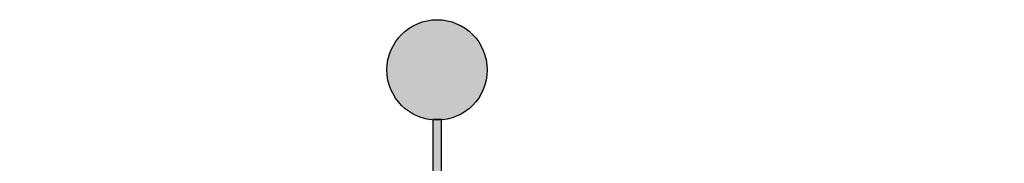
# Model space of a CAD drawing. Units: millimetres. Extents: x 9138 to 10006, y 2134 to 3009.
# Drawn here: x 9138 to 9317, y 2353 to 2379 of the extents above; entities that cross this region are included whole.
import ezdxf

# ---------------------------------------------------------------- set-up
doc = ezdxf.new("R2010")
doc.units = ezdxf.units.MM
doc.styles.get("Standard").update_dxf_attribs({"font": 'txt', "bigfont": 'gbcbig.shx'})

# ---------------------------------------------------------------- blocks, each defined once
blk = doc.blocks.new('sssss')
h = blk.add_hatch(color=251)
h.dxf.hatch_style = 1
h.paths.add_polyline_path([(8751.35785266179, 682.5198962996559, 0.115350839675678), (8752.910808476643, 675.8780180328757), (8753.053770307119, 675.9532474022342), (8753.441175242953, 675.191660310317), (8753.311215727534, 675.1234981482563, 0.7701892049085174), (8781.317635308911, 682.5198962996559, 0.4015392785660513), (8766.988651646274, 697.4856392909896), (8766.988628702971, 697.4495991211959), (8766.188628702972, 697.4495991211959), (8766.188660180871, 697.4990457442988, 0.4113015592972947)])
h.paths.add_polyline_path([(8766.193034388352, 704.3702093493187), (8766.993034388352, 704.3702093493187), (8766.992998943068, 704.3145306135957, 0.3889664689607633), (8771.244479564895, 708.9527880404106, 1), (8761.932777841048, 708.9527880404106, 0.3895088785995507), (8766.192998463279, 704.3137769429977)])
h.paths.add_polyline_path([(8766.188660180871, 697.4990457442988, -0.01335534559742372), (8766.988651646274, 697.4856392909896), (8766.992998943068, 704.3145306135957, -0.04303630846394867), (8766.192998463279, 704.3137769429977)])
h.paths.add_polyline_path([(8739.723569385544, 668.938629546423), (8740.112123785992, 668.2007373094414), (8753.311215727534, 675.1234981482563, -0.0142583688957946), (8752.910808476643, 675.8780180328757)])
h.paths.add_polyline_path([(8741.071877051349, 665.4811088033853, 1), (8727.824243612824, 665.4811088033853, 1)])
h.paths.add_polyline_path([(8804.216158116145, 664.2853381157565, -1), (8793.036771613963, 664.2853381157565, -0.1069263683947251), (8793.536545022114, 666.5956165911216), (8778.935616004683, 675.0200409426359), (8779.252624535027, 675.7836259672475), (8793.929552149953, 667.3157970889195, -0.7478900698552828)])
h.paths.add_polyline_path([(8793.929552149953, 667.3157970889195), (8793.94681870416, 667.3058351793037), (8793.534736895885, 666.5916288453201, 0.1067283034962338), (8793.036771613963, 664.2853381157565, 1), (8804.216158116145, 664.2853381157565, 0.09851064394386425), (8803.790504990859, 666.4248147387581), (8803.57622136904, 666.3160438186017), (8803.262984380384, 667.128152277601), (8803.398093877984, 667.196734207713, 0.5530574665496997)], flags=16)
h.paths.add_polyline_path([(8803.398093877984, 667.196734207713, -0.03878743004510442), (8803.790504990859, 666.4248147387581), (8812.297121523303, 670.7427952722056), (8811.905173807188, 671.5149499625581)])
h.paths.add_polyline_path([(8811.649470965556, 673.2408957926285, 0.7625205117181535), (8820.378743312991, 670.8450613645762), (8820.254454865824, 670.9037677241782), (8820.602570268205, 671.6407700368762), (8820.732392289998, 671.5794499506628, 0.09070736688855544), (8821.036303574394, 673.2408957926285, 1)])
h.paths.add_polyline_path([(8820.732392289998, 671.5794499506628, -0.04349955818087825), (8820.378743312991, 670.8450613645762), (8828.56968267585, 666.9761560666396, -0.06251000547456693), (8828.904114188479, 667.719621822813)])
h.paths.add_polyline_path([(8828.425563815892, 666.015603342198, 1), (8834.971770068836, 666.0156033421923), (8834.841964589084, 666.8079758307266), (8834.872651236114, 666.8149954734813, 0.6439082228864659), (8829.009408456743, 667.8813720508111), (8828.54944748288, 666.9075791672745, 0.06911170800943003)])
h.paths.add_polyline_path([(8834.872651236114, 666.8149954734813, -0.06175990561412845), (8834.971770068836, 666.0156033421954), (8849.604579836556, 669.3598517725634), (8849.425220126055, 670.1439298687903)])
h = blk.add_hatch(color=251)
h.dxf.hatch_style = 1
h.paths.add_polyline_path([(8781.317635308911, 682.5198962996559, 0.4015392785660513), (8766.988651646274, 697.4856392909896), (8766.988628702971, 697.4495991211959), (8766.188628702972, 697.4495991211959), (8766.188660180871, 697.4990457442988, 0.4113015592972947), (8751.35785266179, 682.5198962996559, 1)])
h.paths.add_polyline_path([(8766.993034388352, 704.3702093493187), (8766.193034388352, 704.3702093493187), (8766.188628702972, 697.4495991211959), (8766.988628702971, 697.4495991211959)])
h.paths.add_polyline_path([(8766.992998943068, 704.3145306135957, -0.04303630846394868), (8766.192998463279, 704.3137769429977), (8766.188628702972, 697.4495991211959), (8766.988628702971, 697.4495991211959)], flags=17)
h = blk.add_hatch(color=251)
h.dxf.hatch_style = 1
h.paths.add_polyline_path([(8741.071877051349, 665.4811088033853, 1), (8727.824243612824, 665.4811088033853, 1)])
h.paths.add_polyline_path([(8781.317635308911, 682.5198962996559, 0.4015392785660513), (8766.988651646274, 697.4856392909896), (8766.988628702971, 697.4495991211959), (8766.188628702972, 697.4495991211959), (8766.188660180871, 697.4990457442988, 0.4113015592972948), (8751.35785266179, 682.5198962996559, 1)])
h.paths.add_polyline_path([(8804.216158116145, 664.2853381157565, 0.09851064394386422), (8803.790504990859, 666.4248147387581), (8803.57622136904, 666.3160438186017), (8803.262984380384, 667.128152277601), (8803.398093877984, 667.196734207713, 0.7577400124336191), (8793.036771613963, 664.2853381157565, 1)])
h.paths.add_polyline_path([(8821.036303574394, 673.2408957926285, 1), (8811.649470965556, 673.2408957926285, 0.7625205117181535), (8820.378743312991, 670.8450613645762), (8820.254454865824, 670.9037677241782), (8820.602570268205, 671.6407700368762), (8820.732392289998, 671.5794499506628, 0.09070736688855524)])
h.paths.add_polyline_path([(8834.971770068836, 666.0156033421953), (8834.841964589084, 666.8079758307266), (8834.872651236114, 666.8149954734813, 0.8836650257984343), (8828.425563815892, 666.015603342198, 1)])
h = blk.add_hatch(color=251)
h.dxf.hatch_style = 1
edge = h.paths.add_edge_path()
edge.add_arc((8791.663702659598, 688.975499133919), 1.429615297815799, 82.35482054634622, 144.5089244082604, ccw=False)
edge.add_line((8791.853895751636, 690.3924065012123), (8791.853895751636, 691.7561910191331))
edge.add_line((8791.853895751636, 691.7561910191331), (8786.350754618192, 691.7561910191331))
edge.add_line((8786.350754618192, 691.7561910191331), (8786.350754618192, 690.370409646408))
edge.add_arc((8786.564278732712, 689.0654641698386), 1.322299226461498, 32.67446924145531, 99.29277758435978, ccw=False)
edge.add_line((8787.677325993785, 689.7793276294152), (8787.677325993785, 689.4110294738958))
edge.add_line((8787.677325993785, 689.4110294738958), (8787.677325993785, 683.4303439289345))
edge.add_arc((8786.572618459688, 683.4863001178793), 1.106123786460196, 258.2912354742974, 357.1003042149035, ccw=False)
edge.add_line((8786.348144923333, 682.4031927998127), (8786.348144923333, 681.0036379635366))
edge.add_line((8786.348144923333, 681.0036379635366), (8794.848376331056, 681.0036379635366))
edge.add_line((8794.848376331056, 681.0036379635366), (8796.490271942648, 684.7940683722719))
edge.add_line((8796.490271942648, 684.7940683722719), (8795.395283734626, 685.3647946628487))
edge.add_spline(control_points=[(8795.395283734626, 685.3647946628486), (8795.161131906623, 685.0013114743819), (8794.478091987565, 683.9410014620921), (8792.966265353312, 682.7320947834638), (8791.461832108847, 682.4204699534286), (8790.537250955464, 682.6546555177289), (8790.512056270814, 682.9517587949645), (8790.499701365108, 683.0974515482768)], knot_values=[0, 0, 0, 0, 1.298457596043685, 3.787706373508245, 5.496753905335588, 5.909535791461151, 6.306729645288142, 6.306729645288142, 6.306729645288142, 6.306729645288142], degree=3, periodic=0)
edge.add_line((8790.499701365108, 683.0974515482768), (8790.499701365108, 689.8054996677595))
edge = h.paths.add_edge_path()
edge.add_spline(control_points=[(8800.485434816736, 689.1569915288638), (8800.482800343285, 689.4537792087385), (8800.479130638081, 689.867191343407), (8801.09429115945, 690.3315132611575), (8801.565804480024, 690.3628747815563), (8801.927754966882, 690.3869490061471)], knot_values=[0, 0, 0, 0, 0.8166137428695756, 1.137506889712446, 2.197605709666741, 2.197605709666741, 2.197605709666741, 2.197605709666741], degree=3, periodic=0)
edge.add_line((8801.927754966882, 690.3869490061471), (8801.927754966882, 691.7463635523311))
edge.add_line((8801.927754966882, 691.7463635523311), (8796.348597900667, 691.7463635523311))
edge.add_line((8796.348597900667, 691.7463635523311), (8796.348597900667, 690.3869490061471))
edge.add_spline(control_points=[(8796.348597900667, 690.3869490061471), (8796.710548387528, 690.3628747815563), (8797.1820617081, 690.3315132611577), (8797.797222229467, 689.8671913434068), (8797.793552524265, 689.4537792087386), (8797.790918050814, 689.1569915288638)], knot_values=[0, 0, 0, 0, 1.060098819954295, 1.380991966797165, 2.197605709666741, 2.197605709666741, 2.197605709666741, 2.197605709666741], degree=3, periodic=0)
edge.add_line((8797.790918050814, 689.1569915288635), (8797.790918050814, 683.5574527223752))
edge.add_spline(control_points=[(8797.790918050814, 683.557452722375), (8797.793552524265, 683.2606650425002), (8797.797222229467, 682.8472529078318), (8797.1820617081, 682.3829309900814), (8796.710548387528, 682.3515694696825), (8796.348597900667, 682.3274952450918)], knot_values=[0, 0, 0, 0, 0.8166137428695756, 1.137506889712446, 2.197605709666741, 2.197605709666741, 2.197605709666741, 2.197605709666741], degree=3, periodic=0)
edge.add_line((8796.348597900667, 682.3274952450918), (8796.348597900667, 681.0180806989079))
edge.add_line((8796.348597900667, 681.0180806989079), (8801.927754966882, 681.0180806989079))
edge.add_line((8801.927754966882, 681.0180806989079), (8801.927754966882, 682.3274952450918))
edge.add_spline(control_points=[(8801.927754966882, 682.3274952450918), (8801.565804480022, 682.3515694696827), (8801.09429115945, 682.3829309900815), (8800.479130638081, 682.8472529078318), (8800.482800343285, 683.2606650425004), (8800.485434816736, 683.557452722375)], knot_values=[0, 0, 0, 0, 1.060098819954295, 1.380991966797165, 2.197605709666741, 2.197605709666741, 2.197605709666741, 2.197605709666741], degree=3, periodic=0)
edge.add_line((8800.485434816736, 683.5574527223753), (8800.485434816736, 689.1569915288638))
edge = h.paths.add_edge_path()
edge.add_spline(control_points=[(8806.605926297067, 689.4183022678193), (8806.607609484521, 689.6135081480107), (8806.610366541096, 689.9332548608846), (8806.93509192114, 690.153448489273), (8807.750012740247, 690.1985803118275), (8808.996458488167, 690.2550522987767), (8810.782912987559, 689.4386121245492), (8811.565847944807, 688.4583098090698), (8812.017836363995, 687.8923811967405)], knot_values=[0, 0, 0, 0, 0.5483819909338147, 0.8982482434876604, 1.03770937836788, 2.995141387951216, 4.566522699949912, 6.712628108131637, 6.712628108131637, 6.712628108131637, 6.712628108131637], degree=3, periodic=0)
edge.add_line((8812.017836363995, 687.8923811967405), (8813.108442182807, 688.468619620831))
edge.add_line((8813.108442182807, 688.468619620831), (8811.574880967213, 691.7375974009063))
edge.add_line((8811.574880967213, 691.7375974009063), (8802.539536370206, 691.7375974009063))
edge.add_line((8802.539536370206, 691.7375974009063), (8802.539536370206, 690.3677583300151))
edge.add_spline(control_points=[(8802.539536370206, 690.3677583300152), (8802.647800906583, 690.3659317331537), (8803.012704501232, 690.3597752226002), (8803.69571973854, 690.1942030258169), (8803.76581945093, 689.6775186617342), (8803.797799196227, 689.4418053641906)], knot_values=[0, 0, 0, 0, 0.3307862871099867, 1.114908992996196, 1.772728144838358, 1.772728144838358, 1.772728144838358, 1.772728144838358], degree=3, periodic=0)
edge.add_line((8803.797799196227, 689.4418053641906), (8803.797799196227, 683.2212569277692))
edge.add_spline(control_points=[(8803.797799196227, 683.2212569277798), (8803.782496626478, 683.1253654671201), (8803.728305611145, 682.785784880335), (8803.182556191077, 682.4882801153461), (8802.755995987072, 682.4273982907594), (8802.56320812996, 682.3998821830937)], knot_values=[0, 0, 0, 0, 0.2839905875651189, 1.005696333160131, 1.600874103365875, 1.600874103365875, 1.600874103365875, 1.600874103365875], degree=3, periodic=0)
edge.add_line((8802.56320812996, 682.3998821830937), (8802.56320812996, 681.030129198181))
edge.add_line((8802.56320812996, 681.030129198181), (8811.858778081087, 681.030129198181))
edge.add_line((8811.858778081087, 681.030129198181), (8813.565074681092, 684.7322899973838))
edge.add_line((8813.565074681092, 684.7322899973838), (8812.462386024143, 685.2863109298561))
edge.add_spline(control_points=[(8812.462386024143, 685.2863109298561), (8812.073240864982, 684.758775357263), (8811.232838435537, 683.619503375105), (8809.41991432586, 682.662753381161), (8807.85101361242, 682.3846862463433), (8806.842633594233, 682.6691762438029), (8806.652387589367, 683.0076623526388), (8806.59691565783, 683.106358134814)], knot_values=[0, 0, 0, 0, 1.949563358444707, 4.210299792296686, 5.915088524522044, 6.723898937285173, 7.056798839589701, 7.056798839589701, 7.056798839589701, 7.056798839589701], degree=3, periodic=0)
edge.add_line((8806.59691565783, 683.106358134814), (8806.59691565783, 686.0276541392303))
edge.add_line((8806.59691565783, 686.0276541392303), (8807.451375983186, 686.0276541392303))
edge.add_spline(control_points=[(8807.451375983186, 686.0276541392304), (8807.631777656781, 686.0018420106691), (8808.128036397038, 685.9308366028594), (8808.453445931467, 685.1633521263014), (8808.572992425463, 684.640543912212), (8808.626275616922, 684.4075225224893)], knot_values=[0, 0, 0, 0, 0.5218706170763101, 1.435590090969231, 2.170323915007709, 2.170323915007709, 2.170323915007709, 2.170323915007709], degree=3, periodic=0)
edge.add_line((8808.626275616922, 684.4075225224893), (8809.825831029424, 684.4075225224893))
edge.add_line((8809.825831029424, 684.4075225224893), (8809.825831029424, 689.2053174358985))
edge.add_line((8809.825831029424, 689.2053174358985), (8808.609389011539, 689.2053174358985))
edge.add_spline(control_points=[(8808.609389011539, 689.2053174358985), (8808.593270113683, 688.9041424836149), (8808.566891112672, 688.4112617394794), (8808.292394560733, 687.6680001332286), (8807.475288722362, 687.512102178384), (8806.931844255545, 687.5409438174277), (8806.605926297065, 687.5582409079129)], knot_values=[0, 0, 0, 0, 0.9182159897946773, 1.502684658520608, 2.170044253110361, 3.169942970283343, 3.169942970283343, 3.169942970283343, 3.169942970283343], degree=3, periodic=0)
edge.add_line((8806.605926297065, 687.5582409079129), (8806.605926297065, 689.4183022678193))
edge = h.paths.add_edge_path()
edge.add_spline(control_points=[(8823.44933782195, 689.4645288139651), (8823.470750565284, 689.6674349135222), (8823.50795653071, 690.0199968065582), (8824.083301698658, 690.3700955862865), (8824.516848734287, 690.3923646603216), (8824.808460689992, 690.4073432617131)], knot_values=[0, 0, 0, 0, 0.5748148727375677, 0.9987763804044002, 1.86982421762086, 1.86982421762086, 1.86982421762086, 1.86982421762086], degree=3, periodic=0)
edge.add_line((8824.808460689992, 690.4073432617131), (8824.808460689992, 691.7375974009063))
edge.add_line((8824.808460689992, 691.7375974009063), (8820.6112744217, 691.7375974009063))
edge.add_line((8820.6112744217, 691.7375974009063), (8820.6112744217, 690.3938797395415))
edge.add_spline(control_points=[(8820.611274421699, 690.3938797395415), (8820.740705815286, 690.3818652669221), (8821.082879990032, 690.3501029398723), (8821.710721269774, 690.174045190455), (8821.852694232868, 689.705282055171), (8821.927521903086, 689.4582177371889)], knot_values=[0, 0, 0, 0, 0.3951318244673811, 1.044599012707866, 1.768374492736181, 1.768374492736181, 1.768374492736181, 1.768374492736181], degree=3, periodic=0)
edge.add_line((8821.927521903086, 689.4582177371889), (8821.927521903086, 685.6439331996263))
edge.add_line((8821.927521903086, 685.6439331996263), (8818.313832212478, 691.7375974009063))
edge.add_line((8818.313832212478, 691.7375974009063), (8813.754858767043, 691.7375974009063))
edge.add_line((8813.754858767043, 691.7375974009063), (8813.754858767043, 690.3520419540312))
edge.add_spline(control_points=[(8813.754858767043, 690.3520419540312), (8814.000393633112, 690.3433005353548), (8814.39681647435, 690.3291872728128), (8815.021101141308, 690.0884886880949), (8815.089735241465, 689.697716384108), (8815.129710683215, 689.4701138448478)], knot_values=[0, 0, 0, 0, 0.7453903512283935, 1.203453365277512, 1.842397138430019, 1.842397138430019, 1.842397138430019, 1.842397138430019], degree=3, periodic=0)
edge.add_line((8815.129710683215, 689.4701138448478), (8815.129710683215, 683.1268352278307))
edge.add_spline(control_points=[(8815.129710683215, 683.1268352278307), (8814.977355311297, 682.8989529841897), (8814.647890150387, 682.4061626143786), (8814.04876333048, 682.3962630878358), (8813.726692176246, 682.3909414233165)], knot_values=[0, 0, 0, 0, 0.7757536034393213, 1.677550207569673, 1.677550207569673, 1.677550207569673, 1.677550207569673], degree=3, periodic=0)
edge.add_line((8813.726692176246, 682.3909414233165), (8813.726692176246, 681.030129198181))
edge.add_line((8813.726692176246, 681.030129198181), (8818.018767626994, 681.030129198181))
edge.add_line((8818.018767626994, 681.030129198181), (8818.018767626994, 682.3993429275308))
edge.add_spline(control_points=[(8818.018767626994, 682.3993429275308), (8817.839811578433, 682.4080203832764), (8817.510497751382, 682.4239885843159), (8816.925121369917, 682.549629543317), (8816.752162436343, 682.9185307089359), (8816.648450589151, 683.1397359426152)], knot_values=[0, 0, 0, 0, 0.5440122659116727, 1.001088047549016, 1.685653653102974, 1.685653653102974, 1.685653653102974, 1.685653653102974], degree=3, periodic=0)
edge.add_line((8816.648450589151, 683.1397359426152), (8816.648450589151, 689.0639983688774))
edge.add_line((8816.648450589151, 689.0639983688774), (8821.468566662244, 681.030129198181))
edge.add_line((8821.468566662244, 681.030129198181), (8823.44933782195, 681.030129198181))
edge.add_line((8823.44933782195, 681.030129198181), (8823.449337821952, 689.4645288139651))
edge = h.paths.add_edge_path()
edge.add_line((8844.840856628805, 691.7463635523311), (8842.425755494807, 691.7463635523311))
edge.add_line((8842.425755494807, 691.7463635523311), (8838.821618035296, 683.2393033101043))
edge.add_spline(control_points=[(8838.821618035296, 683.2393033101043), (8838.679779689926, 683.0937724664017), (8838.353462985167, 682.7589607112665), (8837.926287443444, 682.5655278873443), (8837.68479002097, 682.4561734795275)], knot_values=[0, 0, 0, 0, 0.6046864951579742, 1.391156277249104, 1.391156277249104, 1.391156277249104, 1.391156277249104], degree=3, periodic=0)
edge.add_line((8837.684790020972, 682.4561734795275), (8837.684790020972, 681.021187626272))
edge.add_line((8837.684790020972, 681.021187626272), (8842.1334370089, 681.021187626272))
edge.add_line((8842.1334370089, 681.021187626272), (8842.1334370089, 682.4019068278502))
edge.add_spline(control_points=[(8842.1334370089, 682.4019068278502), (8841.879538554515, 682.4113613472947), (8841.422123798959, 682.4283942855658), (8840.639569031018, 682.7000771267384), (8840.759569328371, 683.1441472387181), (8840.815770709398, 683.352124669742)], knot_values=[0, 0, 0, 0, 0.7983340586575285, 1.438251285053384, 2.001963553789766, 2.001963553789766, 2.001963553789766, 2.001963553789766], degree=3, periodic=0)
edge.add_line((8840.815770709398, 683.3521246697419), (8841.362904351854, 684.8673613339147))
edge.add_line((8841.362904351854, 684.8673613339147), (8844.606623869988, 684.8673613339147))
edge.add_line((8844.606623869988, 684.8673613339147), (8845.153757512444, 683.3521246697421))
edge.add_spline(control_points=[(8845.153757512444, 683.352124669742), (8845.20995889347, 683.1441472387182), (8845.329959190825, 682.7000771267384), (8844.600554716842, 682.4468466974151), (8844.177413563157, 682.4161741539631), (8843.965981722915, 682.4070088622148)], knot_values=[0.1359712517833325, 0.1359712517833325, 0.1359712517833325, 0.1359712517833325, 0.6996835205197138, 1.33960074691557, 2.001963553789766, 2.001963553789766, 2.001963553789766, 2.001963553789766], degree=3, periodic=0)
edge.add_line((8843.965981722915, 682.4070088622148), (8843.965981722915, 681.021187626272))
edge.add_line((8843.965981722915, 681.021187626272), (8849.716279910177, 681.021187626272))
edge.add_line((8849.716279910177, 681.021187626272), (8849.716279910177, 682.3951913094019))
edge.add_arc((8849.5816458084, 683.7950444191022), 1.406312579087307, 202.4551565586334, 275.4936564268884, ccw=False)
edge.add_line((8848.281961589077, 683.2578889479926), (8844.840856628805, 691.7463635523311))
h.paths.add_polyline_path([(8841.855863552108, 686.2227956217948), (8843.02809336681, 689.0982394728584), (8844.140809101242, 686.2227956217948)], flags=16)
edge = h.paths.add_edge_path()
edge.add_spline(control_points=[(8836.049661261311, 689.1569915288638), (8836.047026787863, 689.4537792087385), (8836.04335708266, 689.867191343407), (8836.658517604024, 690.3315132611575), (8837.130030924598, 690.3628747815563), (8837.491981411458, 690.3869490061471)], knot_values=[0, 0, 0, 0, 0.8166137428695756, 1.137506889712446, 2.197605709666741, 2.197605709666741, 2.197605709666741, 2.197605709666741], degree=3, periodic=0)
edge.add_line((8837.491981411458, 690.3869490061471), (8837.491981411458, 691.7463635523311))
edge.add_line((8837.491981411458, 691.7463635523311), (8831.912824345243, 691.7463635523311))
edge.add_line((8831.912824345243, 691.7463635523311), (8831.912824345243, 690.3869490061471))
edge.add_spline(control_points=[(8831.912824345243, 690.3869490061471), (8832.274774832104, 690.3628747815563), (8832.746288152675, 690.3315132611577), (8833.361448674043, 689.8671913434068), (8833.35777896884, 689.4537792087386), (8833.35514449539, 689.1569915288638)], knot_values=[0, 0, 0, 0, 1.060098819954295, 1.380991966797165, 2.197605709666741, 2.197605709666741, 2.197605709666741, 2.197605709666741], degree=3, periodic=0)
edge.add_line((8833.35514449539, 689.1569915288633), (8833.35514449539, 687.5453255747549))
edge.add_line((8833.35514449539, 687.5453255747549), (8829.47480472186, 687.5453255747549))
edge.add_line((8829.47480472186, 687.5453255747549), (8829.47480472186, 689.1569915288622))
edge.add_spline(control_points=[(8829.47480472186, 689.1569915288638), (8829.47217024841, 689.4537792087385), (8829.468500543207, 689.867191343407), (8830.083661064575, 690.3315132611575), (8830.555174385147, 690.3628747815563), (8830.917124872007, 690.3869490061471)], knot_values=[0, 0, 0, 0, 0.8166137428695756, 1.137506889712446, 2.197605709666741, 2.197605709666741, 2.197605709666741, 2.197605709666741], degree=3, periodic=0)
edge.add_line((8830.917124872007, 690.3869490061471), (8830.917124872007, 691.7463635523311))
edge.add_line((8830.917124872007, 691.7463635523311), (8825.337967805792, 691.7463635523311))
edge.add_line((8825.337967805792, 691.7463635523311), (8825.337967805792, 690.3869490061471))
edge.add_spline(control_points=[(8825.337967805792, 690.3869490061471), (8825.69991829265, 690.3628747815563), (8826.17143161322, 690.3315132611577), (8826.786592134593, 689.8671913434068), (8826.78292242939, 689.4537792087386), (8826.780287955939, 689.1569915288638)], knot_values=[0, 0, 0, 0, 1.060098819954295, 1.380991966797165, 2.197605709666741, 2.197605709666741, 2.197605709666741, 2.197605709666741], degree=3, periodic=0)
edge.add_line((8826.780287955939, 689.1569915288624), (8826.780287955939, 683.5574527223747))
edge.add_spline(control_points=[(8826.780287955939, 683.557452722375), (8826.782922429387, 683.2606650425002), (8826.78659213459, 682.8472529078318), (8826.171431613226, 682.3829309900814), (8825.699918292652, 682.3515694696825), (8825.337967805792, 682.3274952450918)], knot_values=[0, 0, 0, 0, 0.8166137428695756, 1.137506889712446, 2.197605709666741, 2.197605709666741, 2.197605709666741, 2.197605709666741], degree=3, periodic=0)
edge.add_line((8825.337967805792, 682.3274952450918), (8825.337967805792, 681.0180806989079))
edge.add_line((8825.337967805792, 681.0180806989079), (8830.917124872007, 681.0180806989079))
edge.add_line((8830.917124872007, 681.0180806989079), (8830.917124872007, 682.3274952450918))
edge.add_spline(control_points=[(8830.917124872007, 682.3274952450918), (8830.555174385147, 682.3515694696827), (8830.083661064575, 682.3829309900815), (8829.468500543204, 682.8472529078318), (8829.472170248411, 683.2606650425004), (8829.47480472186, 683.557452722375)], knot_values=[0, 0, 0, 0, 1.060098819954295, 1.380991966797165, 2.197605709666741, 2.197605709666741, 2.197605709666741, 2.197605709666741], degree=3, periodic=0)
edge.add_line((8829.47480472186, 683.557452722375), (8829.47480472186, 686.0670790809495))
edge.add_line((8829.47480472186, 686.0670790809495), (8833.35514449539, 686.067079080949))
edge.add_line((8833.35514449539, 686.067079080949), (8833.35514449539, 683.5574527223741))
edge.add_spline(control_points=[(8833.35514449539, 683.557452722375), (8833.35777896884, 683.2606650425002), (8833.361448674044, 682.8472529078318), (8832.746288152674, 682.3829309900814), (8832.274774832102, 682.3515694696825), (8831.912824345243, 682.3274952450918)], knot_values=[0, 0, 0, 0, 0.8166137428695756, 1.137506889712446, 2.197605709666741, 2.197605709666741, 2.197605709666741, 2.197605709666741], degree=3, periodic=0)
edge.add_line((8831.912824345243, 682.3274952450918), (8831.912824345243, 681.0180806989079))
edge.add_line((8831.912824345243, 681.0180806989079), (8837.491981411458, 681.0180806989079))
edge.add_line((8837.491981411458, 681.0180806989079), (8837.491981411458, 682.3274952450918))
edge.add_spline(control_points=[(8837.491981411458, 682.3274952450918), (8837.1300309246, 682.3515694696827), (8836.658517604026, 682.3829309900815), (8836.043357082657, 682.8472529078318), (8836.04702678786, 683.2606650425004), (8836.049661261311, 683.557452722375)], knot_values=[0, 0, 0, 0, 1.060098819954295, 1.380991966797165, 2.197605709666741, 2.197605709666741, 2.197605709666741, 2.197605709666741], degree=3, periodic=0)
edge.add_line((8836.049661261311, 683.5574527223753), (8836.049661261311, 689.1569915288648))
h = blk.add_hatch(color=251)
h.dxf.hatch_style = 1
h.paths.add_polyline_path([(8793.534736895885, 666.5916288453201, 0.1067283034962341), (8793.036771613963, 664.2853381157565, 1), (8804.216158116145, 664.2853381157565, 0.09851064394386422), (8803.790504990859, 666.4248147387581), (8803.57622136904, 666.3160438186017), (8803.262984380384, 667.128152277601), (8803.398093877984, 667.196734207713, 0.5530574665496993), (8793.929552149953, 667.3157970889195), (8793.94681870416, 667.3058351793037)])
at = {"color": 251}
for p, q in [((8786.350754618192, 690.3704096464077), (8786.350754618192, 691.7561910191331)), ((8786.350754618192, 691.7561910191331), (8791.853895751636, 691.7561910191331)), ((8791.853895751636, 691.7561910191331), (8791.853895751636, 690.3924065012123)), ((8796.348597900667, 690.3863650833313), (8796.348597900667, 691.7463635523311)), ((8796.348597900667, 691.7463635523311), (8801.927754966882, 691.7463635523311)), ((8801.927754966882, 691.7463635523311), (8801.927754966882, 690.3869490061471)), ((8802.539536370206, 690.3677583300152), (8802.539536370206, 691.7375974009063)), ((8802.539536370206, 691.7375974009063), (8811.574880967213, 691.7375974009063)), ((8811.574880967213, 691.7375974009063), (8813.108442182807, 688.468619620831)), ((8813.754858767043, 690.3520419540312), (8813.754858767043, 691.7375974009063)), ((8813.754858767043, 691.7375974009063), (8818.313832212478, 691.7375974009063)), ((8818.313832212478, 691.7375974009063), (8821.927521903086, 685.6439331996263)), ((8820.6112744217, 690.3938797395415), (8820.6112744217, 691.7375974009063)), ((8820.6112744217, 691.7375974009063), (8824.808460689992, 691.7375974009063)), ((8824.808460689992, 691.7375974009063), (8824.808460689992, 690.4073432617131)), ((8825.337967805792, 690.3863650833313), (8825.337967805792, 691.7463635523311)), ((8825.337967805792, 691.7463635523311), (8830.917124872007, 691.7463635523311)), ((8830.917124872007, 691.7463635523311), (8830.917124872007, 690.3869490061471)), ((8831.912824345243, 690.3863650833313), (8831.912824345243, 691.7463635523311)), ((8831.912824345243, 691.7463635523311), (8837.491981411458, 691.7463635523311)), ((8837.491981411458, 691.7463635523311), (8837.491981411458, 690.3869490061471)), ((8842.425755494807, 691.7463635523311), (8838.821618035296, 683.2393033101043)), ((8844.840856628805, 691.7463635523311), (8842.425755494807, 691.7463635523311)), ((8848.281961589077, 683.2578889479923), (8844.840856628805, 691.7463635523311)), ((8787.677325993785, 689.4110294738958), (8787.677325993785, 689.7793276294152)), ((8790.499701365108, 689.8054996677595), (8790.499701365108, 683.0974515482768)), ((8803.797799196227, 683.2212569277798), (8803.797799196227, 689.4418053641906)), ((8815.129710683215, 683.1268352278307), (8815.129710683215, 689.4701138448478)), ((8821.927521903086, 685.6439331996263), (8821.927521903086, 689.4582177371889)), ((8823.449337821952, 689.4645288139651), (8823.44933782195, 681.030129198181)), ((8787.677325993785, 683.4303439289345), (8787.677325993785, 689.4110294738958)), ((8797.790918050814, 689.1569915288638), (8797.790918050814, 683.4054500605797)), ((8800.485434816736, 689.1569915288638), (8800.485434816736, 683.4054500605797)), ((8806.605926297065, 689.4183022678193), (8806.605926297065, 687.5582409079129)), ((8808.609389011539, 689.2053174358985), (8809.825831029424, 689.2053174358985)), ((8809.825831029424, 689.2053174358985), (8809.825831029424, 684.4075225224893)), ((8821.468566662244, 681.030129198181), (8816.648450589151, 689.0639983688774)), ((8816.648450589151, 689.0639983688774), (8816.648450589151, 683.1397359426152)), ((8826.780287955939, 689.1569915288638), (8826.780287955939, 683.4054500605797)), ((8836.049661261311, 689.1569915288638), (8836.049661261311, 683.4054500605797)), ((8813.108442182807, 688.468619620831), (8812.017836363995, 687.8923811967405)), ((8807.451375983186, 686.0276541392303), (8806.59691565783, 686.0276541392303)), ((8806.59691565783, 686.0276541392303), (8806.59691565783, 683.106358134814)), ((8795.395283734626, 685.3647946628487), (8796.490271942648, 684.7940683722719)), ((8812.462386024143, 685.2863109298561), (8813.565074681092, 684.7322899973838)), ((8796.490271942648, 684.7940683722719), (8794.848376331056, 681.0036379635366)), ((8809.825831029424, 684.4075225224893), (8808.626275616922, 684.4075225224893)), ((8813.565074681092, 684.7322899973838), (8811.858778081087, 681.030129198181)), ((8840.815770709398, 683.352124669742), (8841.362904351854, 684.8673613339147)), ((8841.362904351854, 684.8673613339147), (8844.606623869986, 684.8673613339147)), ((8845.153757512444, 683.352124669742), (8844.606623869988, 684.8673613339147)), ((8786.348144923333, 681.0036379635366), (8786.348144923333, 682.4031927998127)), ((8796.348597900667, 682.3280791679076), (8796.348597900667, 681.0180806989079)), ((8801.927754966882, 681.0177799209376), (8801.927754966882, 682.3274952450918)), ((8802.56320812996, 681.030129198181), (8802.56320812996, 682.3998821830937)), ((8813.726692176246, 681.030129198181), (8813.726692176246, 682.3909414233165)), ((8818.018767626994, 682.3993429275308), (8818.018767626994, 681.030129198181)), ((8825.337967805792, 682.3280791679076), (8825.337967805792, 681.0180806989079)), ((8830.917124872007, 681.0177799209376), (8830.917124872007, 682.3274952450918)), ((8831.912824345243, 682.3280791679076), (8831.912824345243, 681.0180806989079)), ((8837.491981411458, 681.0177799209376), (8837.491981411458, 682.3274952450918)), ((8837.684790020972, 682.4561734795275), (8837.684790020972, 681.0211876262721)), ((8842.1334370089, 681.021187626272), (8842.1334370089, 682.4019068278502)), ((8843.965981722915, 682.4070088622109), (8843.965981722915, 681.021187626272)), ((8849.716279910177, 681.021187626272), (8849.716279910177, 682.3951913094019)), ((8794.848376331056, 681.0036379635366), (8786.348144923333, 681.0036379635366)), ((8796.348597900667, 681.0180806989079), (8801.927754966882, 681.0180806989079)), ((8811.858778081087, 681.030129198181), (8802.56320812996, 681.030129198181)), ((8818.018767626994, 681.030129198181), (8813.726692176246, 681.030129198181)), ((8823.44933782195, 681.030129198181), (8821.468566662244, 681.030129198181)), ((8825.337967805792, 681.0180806989079), (8830.917124872007, 681.0180806989079)), ((8831.912824345243, 681.0180806989079), (8837.491981411458, 681.0180806989079)), ((8837.684790020972, 681.021187626272), (8842.1334370089, 681.021187626272)), ((8843.965981722915, 681.021187626272), (8849.716279910177, 681.021187626272)), ((8741.071877051349, 665.4811088033853), (8741.071877051349, 665.4811088033853))]:
    blk.add_line(p, q, dxfattribs=at)
for points in [[(8766.993034388352, 704.3702093493187), (8766.193034388352, 704.3702093493187), (8766.188628702972, 697.4495991211959), (8766.988628702971, 697.4495991211959), (8766.993034388352, 704.3702093493187)], [(8829.47480472186, 689.1569915288638), (8829.47480472186, 687.5453255747549), (8833.35514449539, 687.5453255747549), (8833.35514449539, 689.1569915288638)], [(8841.855863552108, 686.2227956217948), (8844.140809101242, 686.2227956217948), (8843.02809336681, 689.0982394728584), (8841.855863552108, 686.2227956217948)], [(8829.47480472186, 683.557452722375), (8829.47480472186, 686.0670790809495), (8833.35514449539, 686.067079080949), (8833.35514449539, 683.557452722375)], [(8739.731486056779, 668.942795456879), (8753.053770307119, 675.9532474022342), (8753.441175242953, 675.191660310317), (8740.112123785992, 668.2007373094414), (8739.723570538961, 668.9386273560026)], [(8779.13755820187, 674.9035246057954), (8793.53691467952, 666.5954033066895), (8793.94681870416, 667.3058351793037), (8779.252624535027, 675.7836259672475), (8778.947103364551, 675.0477107847006)], [(8803.262984380384, 667.128152277601), (8811.905173807188, 671.5149499625581), (8812.297121523303, 670.7427952722056), (8803.57622136904, 666.3160438186017), (8803.262984380384, 667.128152277601)]]:
    blk.add_lwpolyline(points, dxfattribs=at)
for points in [[(8820.602570268205, 671.6407700368762), (8828.927737042786, 667.7084638124636), (8828.579621640403, 666.9714614997637), (8820.254454865824, 670.9037677241782)], [(8834.841964589084, 666.8079758307266), (8849.425220126055, 670.1439298687903), (8849.604579836556, 669.3598517725634), (8834.971770068836, 666.0156033421953)]]:
    blk.add_lwpolyline(points, close=True, dxfattribs=at)
for centre, radius in [((8766.588628702972, 708.9527880404106), 4.655850861924055), ((8766.33774398535, 682.5198962996559), 14.97989132356121), ((8816.342887269975, 673.2408957926285), 4.693416304419062), ((8734.448060332086, 665.4811088033853), 6.623816719262622), ((8798.626464865054, 664.2853381157565), 5.589693251090838), ((8831.698666942364, 666.015603342198), 3.273103126472535)]:
    blk.add_circle(centre, radius, dxfattribs=at)
for centre, radius, start, end in [((8786.564278732712, 689.0654641698386), 1.322299226461543, 32.67446924148771, 99.29277758440145), ((8791.663702659598, 688.9754991339196), 1.429615297815232, 82.35482054631977, 144.508924408282), ((8786.572618459688, 683.4863001178793), 1.106123786460178, 258.2912354743436, 357.1003042149021), ((8849.5816458084, 683.7950444191023), 1.406312579087406, 202.4551565586304, 275.4936564269209)]:
    blk.add_arc(centre, radius, start, end, dxfattribs=at)
for points in [[(8796.348597900667, 690.3869490061471), (8797.384396148764, 690.1612689288055), (8797.632826623798, 689.9581563719189), (8797.790918050814, 689.1569915288638)], [(8801.927754966882, 690.3869490061471), (8800.891956718786, 690.1612689288055), (8800.643526243752, 689.9581563719189), (8800.485434816736, 689.1569915288638)], [(8803.797799196227, 689.4418053641906), (8803.60082376201, 690.0694411780551), (8802.870021826202, 690.3536540357968), (8802.539536370206, 690.3677583300152)], [(8821.927521903086, 689.4582177371889), (8821.60704064041, 690.1071728248214), (8821.00367488808, 690.3475005126037), (8820.611274421699, 690.3938797395415)], [(8824.808460689992, 690.4073432617131), (8823.949492184498, 690.2627837885233), (8823.603045024713, 690.0184116840192), (8823.44933782195, 689.4645288139651)], [(8825.337967805792, 690.3869490061471), (8826.373766053888, 690.1612689288055), (8826.622196528922, 689.9581563719189), (8826.780287955939, 689.1569915288638)], [(8830.917124872007, 690.3869490061471), (8829.88132662391, 690.1612689288055), (8829.632896148876, 689.9581563719189), (8829.47480472186, 689.1569915288638)], [(8831.912824345243, 690.3869490061471), (8832.94862259334, 690.1612689288055), (8833.197053068374, 689.9581563719189), (8833.35514449539, 689.1569915288638)], [(8837.491981411458, 690.3869490061471), (8836.456183163362, 690.1612689288055), (8836.207752688328, 689.9581563719189), (8836.049661261311, 689.1569915288638)], [(8812.017836363995, 687.8923811967405), (8810.532785760228, 689.4417014113111), (8809.100498408605, 690.0880698589317), (8807.144579450067, 690.1650185416578), (8807.005970073935, 690.1496286426863), (8806.714711887587, 689.9557857589849), (8806.605926297067, 689.4183022678193)], [(8815.129710683215, 689.4701138448478), (8814.906967681305, 690.0689750143607), (8814.495821271286, 690.270916477088), (8813.754858767043, 690.3520419540312)], [(8806.605926297065, 687.5582409079129), (8807.605825014238, 687.5582409079129), (8808.23837379561, 687.7709634212392), (8808.499909268068, 688.2936514939635), (8808.609389011539, 689.2053174358985)], [(8808.626275616922, 684.4075225224893), (8808.44107408464, 685.1185317943182), (8807.955445444644, 685.8925137714904), (8807.451375983186, 686.0276541392304)], [(8790.499701365108, 683.0974515482768), (8790.602197611575, 682.7137101288573), (8790.98277704309, 682.5538721426905), (8792.676074666553, 682.7853599920837), (8794.650671106445, 684.3010540165081), (8795.395283734626, 685.3647946628486)], [(8806.59691565783, 683.106358134814), (8806.78154317902, 682.8293472625119), (8807.526937582857, 682.5154022569417), (8809.221012132733, 682.7062321313983), (8811.198461274758, 683.8019620771655), (8812.462386024143, 685.2863109298561)], [(8796.348597900667, 682.3274952450918), (8797.384396148764, 682.5531753224334), (8797.632826623798, 682.75628787932), (8797.790918050814, 683.557452722375)], [(8801.927754966882, 682.3274952450918), (8800.891956718786, 682.5531753224334), (8800.643526243752, 682.75628787932), (8800.485434816736, 683.557452722375)], [(8802.56320812996, 682.3998821830937), (8803.146142138634, 682.5199843049627), (8803.728874003868, 682.9457574328914), (8803.797799196227, 683.2212569277798)], [(8813.726692176246, 682.3909414233165), (8814.61497910875, 682.5464516826663), (8815.129710683215, 683.1268352278307)], [(8816.648450589151, 683.1397359426152), (8817.039947131087, 682.5781662443941), (8817.476485427122, 682.4426945268503), (8818.018767626994, 682.3993429275308)], [(8825.337967805792, 682.3274952450918), (8826.373766053888, 682.5531753224334), (8826.622196528922, 682.75628787932), (8826.780287955939, 683.557452722375)], [(8830.917124872007, 682.3274952450918), (8829.88132662391, 682.5531753224334), (8829.632896148876, 682.75628787932), (8829.47480472186, 683.557452722375)], [(8831.912824345243, 682.3274952450918), (8832.94862259334, 682.5531753224334), (8833.197053068374, 682.75628787932), (8833.35514449539, 683.557452722375)], [(8837.491981411458, 682.3274952450918), (8836.456183163362, 682.5531753224334), (8836.207752688328, 682.75628787932), (8836.049661261311, 683.557452722375)], [(8838.821618035296, 683.2393033101043), (8838.377047397998, 682.8294219786441), (8837.68479002097, 682.4561734795275)], [(8842.1334370089, 682.4019068278502), (8841.339455712692, 682.4851592781657), (8840.776688372784, 682.789768827869), (8840.815770709398, 683.352124669742)]]:
    blk.add_spline(points, degree=3, dxfattribs=at)
blk.add_open_spline([(8843.965981722915, 682.4070088622148), (8844.177413563157, 682.4161741539631), (8844.600554716842, 682.4468466974151), (8845.329959190825, 682.7000771267384), (8845.20995889347, 683.1441472387182), (8845.153757512444, 683.352124669742)], degree=3, knots=[0.1359712517833325, 0.1359712517833325, 0.1359712517833325, 0.1359712517833325, 0.7983340586575285, 1.438251285053384, 2.001963553789766, 2.001963553789766, 2.001963553789766, 2.001963553789766], dxfattribs=at)
at = {"color": 251, "insert": (8830.895087422905, 679.7657336448276), "char_height": 2.2, "attachment_point": 1}
blk.add_mtext_dynamic_manual_height_columns('{\\fBookman Old Style|b1|i0|c0|p18;\\C251;Since 1992}', width=67.9861845872565, gutter_width=12.5, heights=[0], dxfattribs=at)

msp = doc.modelspace()

# ---------------------------------------------------------------- block references
at = {"xscale": 1.966080000000001, "yscale": 1.966080000000001, "zscale": 1.966080000000001}
msp.add_blockref('sssss', (-8021.979379549948, 975.967173652903), dxfattribs=at)

doc.saveas('drawing.dxf')
